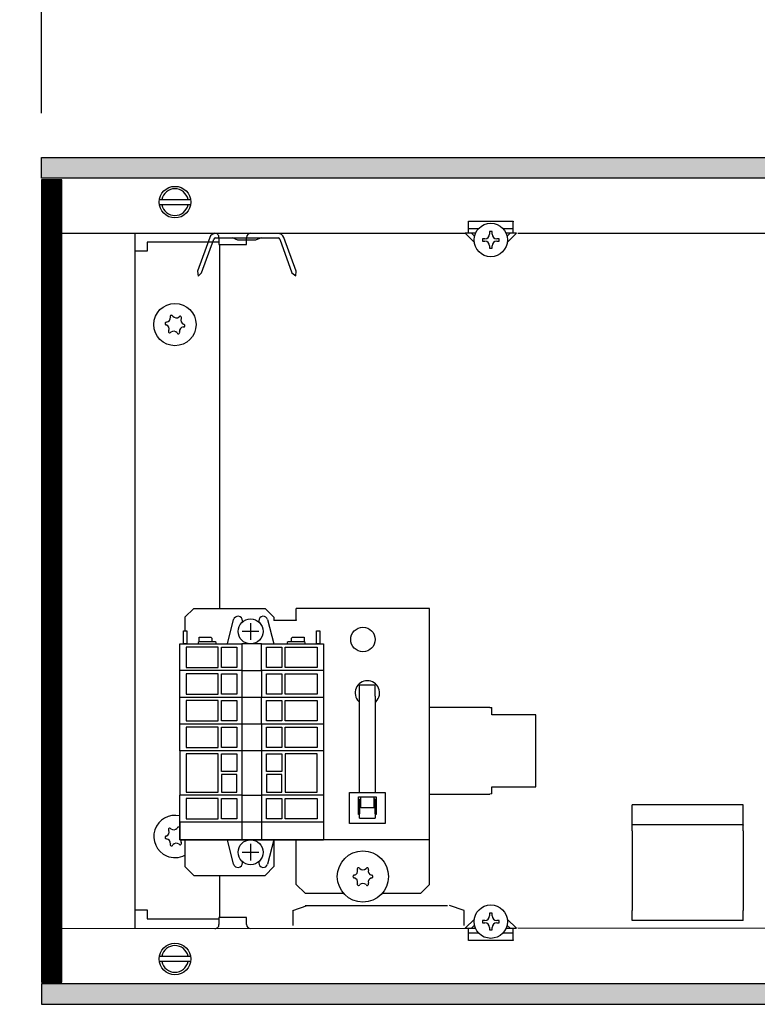
# Model space of a CAD drawing. Units: millimetres. Extents: x -8074 to 842, y 10003 to 15943.
# Drawn here: x -3685 to -3520, y 13531 to 13752 of the extents above; entities that cross this region are included whole.
import ezdxf

# ---------------------------------------------------------------- set-up
doc = ezdxf.new("R2010")
doc.units = ezdxf.units.MM
doc.layers.add('1', color=7, linetype='Continuous')
doc.styles.add('CONVERTER_14', font='txt.shx', dxfattribs={"width": 0.9})
doc.dimstyles.new('ME10_DIM_79', dxfattribs={"dimtxt": 46, "dimasz": 46, "dimexe": 15, "dimexo": 10, "dimgap": 18, "dimtad": 1, "dimdec": 0, "dimdsep": 46, "dimtxsty": 'CONVERTER_14', "dimsah": 1, "dimcen": 0.09, "dimclrd": 6, "dimclre": 6, "dimclrt": 3, "dimadec": 0, "dimazin": 0, "dimtfac": 1, "dimtdec": 4, "dimtix": 1, "dimtmove": 0, "dimatfit": 3, "dimfxl": 1, "dimtolj": 1, "dimtzin": 0, "dimarcsym": 0})
doc.dimstyles.new('ME10_DIM_80', dxfattribs={"dimtxt": 46, "dimasz": 46, "dimexe": 15, "dimexo": 10, "dimgap": 18, "dimtad": 1, "dimdec": 0, "dimdsep": 46, "dimtxsty": 'CONVERTER_14', "dimsah": 1, "dimcen": 0.09, "dimclrd": 6, "dimclre": 6, "dimclrt": 3, "dimadec": 0, "dimazin": 0, "dimtfac": 1, "dimtdec": 4, "dimtix": 1, "dimtmove": 0, "dimatfit": 3, "dimfxl": 1, "dimtolj": 1, "dimtzin": 0, "dimarcsym": 0})
pattern_1 = [(45, (0, 0), (-0.0707106781, 0.0707106781), [])]

# ---------------------------------------------------------------- blocks, each defined once
blk = doc.blocks.new('*D74')
at = {"layer": '1', "color": 6, "linetype": 'Continuous'}
for p, q in [((-3680.32, 13731.17), (-3680.32, 13836.17)), ((-3400.32, 13711.09), (-3400.32, 13836.17)), ((-3400.32, 13821.17), (-3680.32, 13821.17))]:
    blk.add_line(p, q, dxfattribs=at)
at = {"layer": '1', "color": 6}
for points in [[(-3634.32, 13827.23), (-3634.32, 13815.12), (-3680.32, 13821.17)], [(-3446.32, 13815.12), (-3446.32, 13827.23), (-3400.32, 13821.17)]]:
    blk.add_solid(points, dxfattribs=at)
at = {"layer": '1', "color": 3, "insert": (-3578.37, 13839.4), "char_height": 46, "attachment_point": 7, "rotation": 0.0001, "line_spacing_factor": 0.454545, "style": 'CONVERTER_14'}
blk.add_mtext('280', dxfattribs=at)
blk = doc.blocks.new('*D75')
at = {"layer": '1', "color": 6, "linetype": 'Continuous'}
for p, q in [((-3690.32, 13721.17), (-3795.32, 13721.17)), ((-3780.32, 13721.17), (-3780.32, 13531.17)), ((-3690.32, 13531.17), (-3795.32, 13531.17))]:
    blk.add_line(p, q, dxfattribs=at)
at = {"layer": '1', "color": 6}
for points in [[(-3774.27, 13675.17), (-3786.38, 13675.17), (-3780.32, 13721.17)], [(-3786.38, 13577.17), (-3774.27, 13577.17), (-3780.32, 13531.17)]]:
    blk.add_solid(points, dxfattribs=at)
at = {"layer": '1', "color": 3, "insert": (-3798.56, 13588.12), "char_height": 46, "attachment_point": 7, "rotation": 90, "line_spacing_factor": 0.454545, "style": 'CONVERTER_14'}
blk.add_mtext('190', dxfattribs=at)

msp = doc.modelspace()

# ---------------------------------------------------------------- hatches: boundary and pattern name
at = {"layer": '1', "linetype": 'Continuous'}
h = msp.add_hatch(dxfattribs=at)
h.set_pattern_fill('_USER', color=6, scale=0.1, angle=45, pattern_type=0)
h.set_pattern_definition(pattern_1)
h.paths.add_polyline_path([(-2060.322, 13716.576), (-3680.322, 13716.576), (-3680.322, 13721.171), (-2060.322, 13721.171)])
h = msp.add_hatch(dxfattribs=at)
h.set_pattern_fill('CUSTOM83', color=6, scale=0.1, angle=45, pattern_type=2)
h.set_pattern_definition([(45, (2244.3991, 131.65584), (-0.14142135624, 1e-17), [])])
h.paths.add_polyline_path([(-3680.322, 13716.176), (-3680.322, 13536.166), (-3675.727, 13536.166), (-3675.727, 13716.176)])
h = msp.add_hatch(dxfattribs=at)
h.set_pattern_fill('_USER', color=6, scale=0.1, angle=45, pattern_type=0)
h.set_pattern_definition(pattern_1)
h.paths.add_polyline_path([(-2060.322, 13535.766), (-3680.322, 13535.766), (-3680.322, 13531.171), (-2060.322, 13531.171)])

# ---------------------------------------------------------------- linework, layer by layer
at = {"color": 6, "linetype": 'Continuous'}
for p, q in [((-3584.423, 13706.886), (-3574.434, 13706.886)), ((-3584.423, 13706.786), (-3584.423, 13706.886)), ((-3584.423, 13704.189), (-3584.423, 13706.786)), ((-3574.434, 13706.886), (-3574.434, 13706.786)), ((-3574.434, 13704.189), (-3574.434, 13706.786)), ((-3582.782, 13704.189), (-3585.167, 13704.189)), ((-3583.121, 13702.143), (-3585.167, 13704.189)), ((-3582.133, 13705.188), (-3584.423, 13705.188)), ((-3583.079, 13703.513), (-3583.754, 13704.189)), ((-3579.161, 13704.557), (-3579.695, 13704.557)), ((-3579.695, 13704.557), (-3579.695, 13704.023)), ((-3579.161, 13704.023), (-3579.161, 13704.557)), ((-3574.434, 13705.188), (-3576.638, 13705.188)), ((-3573.689, 13704.189), (-3575.996, 13704.189)), ((-3575.102, 13704.189), (-3575.803, 13703.488)), ((-3573.689, 13704.189), (-3575.77, 13702.108)), ((-3640.364, 13701.692), (-3640.364, 13620.028)), ((-3581.297, 13702.955), (-3581.297, 13702.421)), ((-3580.763, 13702.955), (-3581.297, 13702.955)), ((-3581.297, 13702.421), (-3580.763, 13702.421)), ((-3579.695, 13701.353), (-3579.695, 13700.819)), ((-3579.161, 13700.819), (-3579.161, 13701.353)), ((-3577.559, 13702.955), (-3578.093, 13702.955)), ((-3578.093, 13702.421), (-3577.559, 13702.421)), ((-3577.559, 13702.421), (-3577.559, 13702.955)), ((-3579.695, 13700.819), (-3579.161, 13700.819)), ((-3608.897, 13600.289), (-3608.897, 13602.887)), ((-3608.897, 13602.887), (-3605.401, 13602.887)), ((-3605.401, 13600.289), (-3605.401, 13602.887)), ((-3608.897, 13578.732), (-3608.897, 13600.289)), ((-3605.401, 13600.289), (-3605.401, 13578.732)), ((-3609.092, 13599.105), (-3608.897, 13598.975)), ((-3605.401, 13598.975), (-3605.207, 13599.105)), ((-3579.678, 13597.801), (-3593.164, 13597.801)), ((-3579.678, 13597.801), (-3579.179, 13597.747)), ((-3579.179, 13596.153), (-3579.179, 13597.747)), ((-3569.289, 13596.153), (-3579.179, 13596.153)), ((-3569.289, 13579.97), (-3569.289, 13596.153)), ((-3579.179, 13579.97), (-3569.289, 13579.97)), ((-3579.179, 13578.375), (-3579.179, 13579.97)), ((-3611.145, 13578.732), (-3603.153, 13578.732)), ((-3611.145, 13571.739), (-3611.145, 13578.732)), ((-3609.147, 13577.733), (-3605.151, 13577.733)), ((-3609.147, 13573.737), (-3609.147, 13577.733)), ((-3608.648, 13575.236), (-3608.648, 13577.733)), ((-3605.651, 13575.236), (-3605.651, 13577.733)), ((-3605.151, 13577.733), (-3605.151, 13573.737)), ((-3603.153, 13578.732), (-3603.153, 13571.739)), ((-3593.164, 13578.321), (-3579.678, 13578.321)), ((-3579.179, 13578.375), (-3579.678, 13578.321)), ((-3609.092, 13577.017), (-3609.147, 13576.934)), ((-3608.648, 13577.314), (-3609.092, 13577.017)), ((-3608.897, 13577.147), (-3608.897, 13573.893)), ((-3605.207, 13577.017), (-3605.651, 13577.314)), ((-3605.401, 13573.893), (-3605.401, 13577.147)), ((-3608.897, 13573.737), (-3609.147, 13573.737)), ((-3608.897, 13572.909), (-3608.897, 13573.893)), ((-3605.651, 13575.236), (-3608.648, 13575.236)), ((-3605.401, 13573.893), (-3605.401, 13572.909)), ((-3605.151, 13573.737), (-3605.401, 13573.737)), ((-3603.153, 13571.739), (-3611.145, 13571.739)), ((-3608.897, 13572.909), (-3605.401, 13572.909)), ((-3522.738, 13571.429), (-3547.712, 13571.429)), ((-3640.364, 13560.091), (-3640.364, 13550.651)), ((-3623.881, 13552.188), (-3620.635, 13553.348)), ((-3621.142, 13553.348), (-3604.652, 13553.348)), ((-3604.652, 13553.348), (-3589.176, 13553.348)), ((-3585.422, 13552.188), (-3588.669, 13553.348)), ((-3623.881, 13552.188), (-3623.881, 13548.852)), ((-3585.422, 13548.852), (-3585.422, 13552.188)), ((-3579.161, 13551.591), (-3579.695, 13551.591)), ((-3579.695, 13551.591), (-3579.695, 13551.057)), ((-3579.161, 13551.057), (-3579.161, 13551.591)), ((-3585.167, 13548.221), (-3583.121, 13550.268)), ((-3583.754, 13548.221), (-3583.079, 13548.897)), ((-3581.297, 13549.989), (-3581.297, 13549.455)), ((-3580.763, 13549.989), (-3581.297, 13549.989)), ((-3581.297, 13549.455), (-3580.763, 13549.455)), ((-3577.559, 13549.989), (-3578.093, 13549.989)), ((-3578.093, 13549.455), (-3577.559, 13549.455)), ((-3577.559, 13549.455), (-3577.559, 13549.989)), ((-3575.803, 13548.922), (-3575.102, 13548.221)), ((-3575.77, 13550.302), (-3573.689, 13548.221)), ((-3585.167, 13548.221), (-3582.782, 13548.221)), ((-3584.423, 13545.624), (-3584.423, 13548.221)), ((-3584.423, 13547.222), (-3582.133, 13547.222)), ((-3579.695, 13548.387), (-3579.695, 13547.853)), ((-3579.695, 13547.853), (-3579.161, 13547.853)), ((-3579.161, 13547.853), (-3579.161, 13548.387)), ((-3576.736, 13547.222), (-3574.434, 13547.222)), ((-3576.068, 13548.221), (-3573.689, 13548.221)), ((-3574.434, 13545.624), (-3574.434, 13548.221)), ((-3584.423, 13545.524), (-3584.423, 13545.624)), ((-3574.434, 13545.524), (-3584.423, 13545.524)), ((-3574.434, 13545.624), (-3574.434, 13545.524))]:
    msp.add_line(p, q, dxfattribs=at)
at = {"color": 1, "linetype": 'Continuous'}
for p, q in [((-3646.108, 13620.028), (-3648.106, 13618.03)), ((-3646.108, 13620.028), (-3630.125, 13620.028)), ((-3628.127, 13618.03), (-3630.125, 13620.028)), ((-3623.132, 13617.43), (-3623.132, 13620.028)), ((-3593.164, 13620.028), (-3623.132, 13620.028)), ((-3593.164, 13617.43), (-3593.164, 13620.028)), ((-3648.106, 13618.03), (-3648.106, 13614.933)), ((-3628.127, 13618.03), (-3628.127, 13617.33)), ((-3623.132, 13617.33), (-3628.127, 13617.33)), ((-3623.132, 13617.43), (-3623.132, 13617.33)), ((-3593.164, 13570.68), (-3593.164, 13617.43)), ((-3522.738, 13575.924), (-3547.712, 13575.924)), ((-3547.712, 13571.429), (-3547.712, 13575.924)), ((-3522.738, 13571.429), (-3522.738, 13575.924)), ((-3649.255, 13572.078), (-3649.255, 13568.082)), ((-3547.712, 13571.429), (-3547.712, 13571.35)), ((-3547.712, 13570.096), (-3547.712, 13571.35)), ((-3522.738, 13571.429), (-3522.738, 13571.35)), ((-3522.738, 13570.096), (-3522.738, 13571.35)), ((-3593.164, 13568.082), (-3593.164, 13570.68)), ((-3547.712, 13570.096), (-3547.712, 13564.029)), ((-3522.738, 13570.096), (-3522.738, 13564.029)), ((-3649.255, 13568.082), (-3635.343, 13568.082)), ((-3648.106, 13568.082), (-3648.106, 13562.089)), ((-3630.901, 13568.082), (-3616.989, 13568.082)), ((-3628.127, 13568.082), (-3628.127, 13562.089)), ((-3623.132, 13566.484), (-3623.132, 13568.082)), ((-3623.132, 13558.093), (-3623.132, 13566.484)), ((-3593.164, 13568.082), (-3616.989, 13568.082)), ((-3593.164, 13566.484), (-3593.164, 13568.082)), ((-3593.164, 13558.093), (-3593.164, 13566.484)), ((-3648.106, 13562.089), (-3646.108, 13560.091)), ((-3630.125, 13560.091), (-3628.127, 13562.089)), ((-3547.712, 13564.029), (-3547.712, 13552.223)), ((-3522.738, 13564.029), (-3522.738, 13552.223)), ((-3646.108, 13560.091), (-3630.125, 13560.091)), ((-3621.134, 13556.095), (-3623.132, 13558.093)), ((-3593.164, 13558.093), (-3595.162, 13556.095)), ((-3621.134, 13556.095), (-3612.48, 13556.095)), ((-3603.816, 13556.095), (-3595.162, 13556.095)), ((-3547.712, 13549.951), (-3547.712, 13552.223)), ((-3522.738, 13549.951), (-3522.738, 13552.223)), ((-3522.738, 13549.951), (-3547.712, 13549.951))]:
    msp.add_line(p, q, dxfattribs=at)
at = {"color": 6, "linetype": 'Continuous'}
for centre, radius in [((-3579.428, 13702.688), 3.746), ((-3650.354, 13683.711), 4.745), ((-3608.148, 13613.035), 2.747), ((-3608.148, 13559.841), 5.744), ((-3579.428, 13549.722), 3.746)]:
    msp.add_circle(centre, radius, dxfattribs=at)
for centre, radius, start, end in [((-3580.763, 13704.023), 1.068, 270, 0), ((-3578.093, 13704.023), 1.068, 180, 270), ((-3580.763, 13701.353), 1.068, 0, 90), ((-3578.093, 13701.353), 1.068, 90, 180), ((-3651.118, 13685.502), 0.3, 18.68321, 113.09494), ((-3652.287, 13683.945), 0.3, 173.09494, 267.50666), ((-3652.287, 13683.945), 0.3, 78.68321, 173.09494), ((-3652.677, 13682.72), 0.999, 338.31193, 67.87794), ((-3652.373, 13685.227), 0.999, 278.31193, 7.87794), ((-3651.118, 13685.502), 0.3, 113.09494, 207.50666), ((-3650.05, 13686.218), 0.999, 218.31193, 307.87794), ((-3649.184, 13685.268), 0.3, 53.09494, 147.50666), ((-3648.031, 13684.701), 0.999, 158.31193, 247.87794), ((-3649.184, 13685.268), 0.3, 318.68321, 53.09494), ((-3648.42, 13683.476), 0.3, 353.09494, 87.50666), ((-3651.523, 13682.153), 0.3, 138.68321, 233.09494), ((-3651.523, 13682.153), 0.3, 233.09494, 327.50666), ((-3650.657, 13681.203), 0.999, 38.31193, 127.87794), ((-3649.59, 13681.919), 0.3, 198.68321, 293.09494), ((-3649.59, 13681.919), 0.3, 293.09494, 27.50666), ((-3648.334, 13682.194), 0.999, 98.31193, 187.87794), ((-3648.42, 13683.476), 0.3, 258.68321, 353.09494), ((-3607.149, 13601.048), 2.747, 314.99958, 225.00042), ((-3650.354, 13568.831), 4.745, 76.70662, 246.90506), ((-3649.59, 13570.623), 0.3, 66.90506, 161.31679), ((-3652.287, 13568.597), 0.3, 92.49334, 186.90506), ((-3652.677, 13569.822), 0.999, 292.12206, 21.68807), ((-3651.523, 13570.389), 0.3, 126.90506, 221.31679), ((-3651.523, 13570.389), 0.3, 32.49334, 126.90506), ((-3650.657, 13571.339), 0.999, 232.12206, 321.68807), ((-3652.287, 13568.597), 0.3, 186.90506, 281.31679), ((-3652.373, 13567.315), 0.999, 352.12206, 81.68807), ((-3651.118, 13567.04), 0.3, 152.49334, 246.90506), ((-3651.118, 13567.04), 0.3, 246.90506, 341.31679), ((-3650.05, 13566.324), 0.999, 52.12206, 141.68807), ((-3649.184, 13567.274), 0.3, 212.49334, 306.90506), ((-3648.031, 13567.841), 0.999, 176.28483, 201.68807), ((-3649.184, 13567.274), 0.3, 306.90506, 41.31679), ((-3650.354, 13568.831), 4.745, 246.90506, 298.27371), ((-3610.096, 13559.841), 0.3, 85.58827, 180), ((-3610.096, 13559.841), 0.3, 180, 274.41173), ((-3610.335, 13561.104), 0.999, 285.21699, 14.78301), ((-3609.122, 13561.528), 0.3, 120, 214.41173), ((-3609.122, 13561.528), 0.3, 25.58827, 120), ((-3608.148, 13562.366), 0.999, 225.21699, 314.78301), ((-3607.174, 13561.528), 0.3, 60, 154.41173), ((-3607.174, 13561.528), 0.3, 325.58827, 60), ((-3605.961, 13561.104), 0.999, 165.21699, 254.78301), ((-3606.2, 13559.841), 0.3, 0, 94.41173), ((-3606.2, 13559.841), 0.3, 265.58827, 0), ((-3610.335, 13558.578), 0.999, 345.21699, 74.78301), ((-3609.122, 13558.154), 0.3, 145.58827, 240), ((-3609.122, 13558.154), 0.3, 240, 334.41173), ((-3608.148, 13557.315), 0.999, 45.21699, 134.78301), ((-3607.174, 13558.154), 0.3, 205.58827, 300), ((-3607.174, 13558.154), 0.3, 300, 34.41173), ((-3605.961, 13558.578), 0.999, 105.21699, 194.78301), ((-3580.763, 13551.057), 1.068, 270, 0), ((-3578.093, 13551.057), 1.068, 180, 270), ((-3580.763, 13548.387), 1.068, 360, 90), ((-3578.093, 13548.387), 1.068, 90, 180)]:
    msp.add_arc(centre, radius, start, end, dxfattribs=at)
at = {"layer": '1', "color": 6, "linetype": 'Continuous'}
for p, q in [((-3680.322, 13716.576), (-3680.322, 13721.171)), ((-3680.322, 13721.171), (-2060.322, 13721.171)), ((-2060.322, 13716.576), (-3680.322, 13716.576)), ((-3680.322, 13716.176), (-3680.322, 13536.166)), ((-3675.727, 13716.176), (-3680.322, 13716.176)), ((-3675.727, 13536.166), (-3675.727, 13716.176)), ((-3653.781, 13711.781), (-3646.858, 13711.781)), ((-3653.781, 13711.781), (-3646.858, 13711.781)), ((-3646.927, 13710.582), (-3653.781, 13710.582)), ((-3646.927, 13710.582), (-3653.781, 13710.582)), ((-3642.541, 13703.235), (-3645.281, 13695.706)), ((-3644.354, 13695.332), (-3641.602, 13702.893)), ((-3641.227, 13703.156), (-3627.202, 13703.156)), ((-3640.464, 13703.28), (-3640.464, 13701.692)), ((-3640.464, 13701.692), (-3634.27, 13701.692)), ((-3636.2, 13702.614), (-3637.464, 13703.156)), ((-3632.229, 13702.614), (-3636.2, 13702.614)), ((-3634.27, 13701.692), (-3634.27, 13703.28)), ((-3630.965, 13703.156), (-3632.229, 13702.614)), ((-3626.827, 13702.893), (-3624.075, 13695.332)), ((-3623.136, 13695.674), (-3625.888, 13703.235)), ((-3645.281, 13695.706), (-3645.106, 13694.58)), ((-3644.354, 13695.332), (-3645.106, 13694.58)), ((-3624.075, 13695.332), (-3623.229, 13694.614)), ((-3623.229, 13694.614), (-3623.136, 13695.674)), ((-3638.588, 13612.047), (-3637.182, 13617.493)), ((-3629.535, 13617.493), (-3628.13, 13612.047)), ((-3635.19, 13616.943), (-3635.19, 13617.243)), ((-3633.359, 13616.714), (-3633.359, 13612.976)), ((-3631.527, 13617.243), (-3631.527, 13616.943)), ((-3648.463, 13614.945), (-3647.664, 13614.945)), ((-3648.463, 13612.047), (-3648.463, 13614.945)), ((-3647.664, 13614.945), (-3647.664, 13612.047)), ((-3644.932, 13613.546), (-3642.289, 13613.546)), ((-3644.932, 13612.547), (-3644.932, 13613.546)), ((-3642.289, 13613.546), (-3642.089, 13613.346)), ((-3642.089, 13613.346), (-3642.089, 13612.547)), ((-3631.506, 13614.831), (-3635.245, 13614.831)), ((-3624.162, 13613.346), (-3623.962, 13613.546)), ((-3624.162, 13612.547), (-3624.162, 13613.346)), ((-3623.962, 13613.546), (-3621.319, 13613.546)), ((-3621.319, 13613.546), (-3621.319, 13612.547)), ((-3618.587, 13614.945), (-3617.788, 13614.945)), ((-3618.587, 13612.047), (-3618.587, 13614.945)), ((-3617.788, 13614.945), (-3617.788, 13612.047)), ((-3647.664, 13612.047), (-3648.463, 13612.047)), ((-3640.62, 13611.348), (-3647.864, 13611.348)), ((-3647.864, 13611.348), (-3647.864, 13606.752)), ((-3644.932, 13612.547), (-3645.132, 13612.347)), ((-3645.132, 13612.347), (-3645.132, 13612.047)), ((-3642.089, 13612.547), (-3644.932, 13612.547)), ((-3641.287, 13612.547), (-3642.089, 13612.547)), ((-3641.087, 13612.347), (-3641.287, 13612.547)), ((-3641.087, 13612.047), (-3641.087, 13612.347)), ((-3640.62, 13606.752), (-3640.62, 13611.348)), ((-3639.87, 13611.348), (-3636.423, 13611.348)), ((-3639.87, 13606.752), (-3639.87, 13611.348)), ((-3636.423, 13611.348), (-3636.423, 13606.752)), ((-3635.324, 13612.047), (-3635.324, 13606.052)), ((-3630.927, 13606.052), (-3630.927, 13612.047)), ((-3629.828, 13611.348), (-3626.381, 13611.348)), ((-3629.828, 13606.752), (-3629.828, 13611.348)), ((-3626.381, 13611.348), (-3626.381, 13606.752)), ((-3625.632, 13611.348), (-3618.388, 13611.348)), ((-3625.632, 13606.752), (-3625.632, 13611.348)), ((-3624.965, 13612.547), (-3625.165, 13612.347)), ((-3625.165, 13612.347), (-3625.165, 13612.047)), ((-3624.162, 13612.547), (-3624.965, 13612.547)), ((-3621.319, 13612.547), (-3624.162, 13612.547)), ((-3621.12, 13612.347), (-3621.319, 13612.547)), ((-3621.12, 13612.047), (-3621.12, 13612.347)), ((-3617.788, 13612.047), (-3618.587, 13612.047)), ((-3618.388, 13611.348), (-3618.388, 13606.752)), ((-3647.864, 13606.752), (-3640.62, 13606.752)), ((-3636.423, 13606.752), (-3639.87, 13606.752)), ((-3626.381, 13606.752), (-3629.828, 13606.752)), ((-3618.388, 13606.752), (-3625.632, 13606.752)), ((-3635.324, 13606.052), (-3649.263, 13606.052)), ((-3647.864, 13605.353), (-3647.864, 13600.756)), ((-3640.62, 13605.353), (-3647.864, 13605.353)), ((-3640.62, 13600.756), (-3640.62, 13605.353)), ((-3639.87, 13600.756), (-3639.87, 13605.353)), ((-3639.87, 13605.353), (-3636.423, 13605.353)), ((-3636.423, 13605.353), (-3636.423, 13600.756)), ((-3635.324, 13606.052), (-3630.927, 13606.052)), ((-3635.324, 13606.052), (-3635.324, 13600.057)), ((-3630.927, 13606.052), (-3630.927, 13600.057)), ((-3616.989, 13606.052), (-3630.927, 13606.052)), ((-3629.828, 13600.756), (-3629.828, 13605.353)), ((-3629.828, 13605.353), (-3626.381, 13605.353)), ((-3626.381, 13605.353), (-3626.381, 13600.756)), ((-3625.632, 13600.756), (-3625.632, 13605.353)), ((-3625.632, 13605.353), (-3618.388, 13605.353)), ((-3618.388, 13605.353), (-3618.388, 13600.756)), ((-3635.324, 13600.057), (-3649.263, 13600.057)), ((-3647.864, 13600.756), (-3640.62, 13600.756)), ((-3636.423, 13600.756), (-3639.87, 13600.756)), ((-3630.927, 13600.057), (-3635.324, 13600.057)), ((-3635.324, 13600.057), (-3635.324, 13594.062)), ((-3630.927, 13594.062), (-3630.927, 13600.057)), ((-3616.989, 13600.057), (-3630.927, 13600.057)), ((-3626.381, 13600.756), (-3629.828, 13600.756)), ((-3618.388, 13600.756), (-3625.632, 13600.756)), ((-3647.864, 13599.358), (-3647.864, 13594.761)), ((-3640.62, 13599.358), (-3647.864, 13599.358)), ((-3640.62, 13594.761), (-3640.62, 13599.358)), ((-3639.87, 13594.761), (-3639.87, 13599.358)), ((-3639.87, 13599.358), (-3636.423, 13599.358)), ((-3636.423, 13599.358), (-3636.423, 13594.761)), ((-3629.828, 13594.761), (-3629.828, 13599.358)), ((-3629.828, 13599.358), (-3626.381, 13599.358)), ((-3626.381, 13599.358), (-3626.381, 13594.761)), ((-3625.632, 13594.761), (-3625.632, 13599.358)), ((-3625.632, 13599.358), (-3618.388, 13599.358)), ((-3618.388, 13599.358), (-3618.388, 13594.761)), ((-3635.324, 13594.062), (-3649.263, 13594.062)), ((-3647.864, 13594.761), (-3640.62, 13594.761)), ((-3640.62, 13593.362), (-3647.864, 13593.362)), ((-3647.864, 13593.362), (-3647.864, 13588.766)), ((-3640.62, 13588.766), (-3640.62, 13593.362)), ((-3636.423, 13594.761), (-3639.87, 13594.761)), ((-3639.87, 13593.362), (-3636.423, 13593.362)), ((-3639.87, 13588.766), (-3639.87, 13593.362)), ((-3636.423, 13593.362), (-3636.423, 13588.766)), ((-3630.927, 13594.062), (-3635.324, 13594.062)), ((-3635.324, 13594.062), (-3635.324, 13588.067)), ((-3630.927, 13594.062), (-3630.927, 13588.067)), ((-3616.989, 13594.062), (-3630.927, 13594.062)), ((-3626.381, 13594.761), (-3629.828, 13594.761)), ((-3629.828, 13593.362), (-3626.381, 13593.362)), ((-3629.828, 13588.766), (-3629.828, 13593.362)), ((-3626.381, 13593.362), (-3626.381, 13588.766)), ((-3618.388, 13594.761), (-3625.632, 13594.761)), ((-3625.632, 13593.362), (-3618.388, 13593.362)), ((-3625.632, 13588.766), (-3625.632, 13593.362)), ((-3618.388, 13593.362), (-3618.388, 13588.766)), ((-3647.864, 13588.766), (-3640.62, 13588.766)), ((-3636.423, 13588.766), (-3639.87, 13588.766)), ((-3626.381, 13588.766), (-3629.828, 13588.766)), ((-3618.388, 13588.766), (-3625.632, 13588.766)), ((-3635.324, 13588.067), (-3649.263, 13588.067)), ((-3647.864, 13587.367), (-3647.864, 13578.774)), ((-3640.62, 13587.367), (-3647.864, 13587.367)), ((-3640.62, 13578.774), (-3640.62, 13587.367)), ((-3639.87, 13587.367), (-3636.423, 13587.367)), ((-3639.87, 13583.42), (-3639.87, 13587.367)), ((-3636.423, 13587.367), (-3636.423, 13583.42)), ((-3630.927, 13588.067), (-3635.324, 13588.067)), ((-3635.324, 13588.067), (-3635.324, 13578.075)), ((-3630.927, 13588.067), (-3630.927, 13578.075)), ((-3616.989, 13588.067), (-3630.927, 13588.067)), ((-3629.828, 13587.367), (-3626.381, 13587.367)), ((-3629.828, 13583.42), (-3629.828, 13587.367)), ((-3626.381, 13587.367), (-3626.381, 13583.42)), ((-3618.388, 13587.367), (-3625.632, 13587.367)), ((-3625.632, 13587.367), (-3625.632, 13578.774)), ((-3618.388, 13578.774), (-3618.388, 13587.367)), ((-3636.423, 13583.42), (-3639.87, 13583.42)), ((-3636.423, 13582.721), (-3639.87, 13582.721)), ((-3639.87, 13582.721), (-3639.87, 13578.774)), ((-3636.423, 13578.774), (-3636.423, 13582.721)), ((-3626.381, 13583.42), (-3629.828, 13583.42)), ((-3629.828, 13582.721), (-3629.828, 13578.774)), ((-3626.381, 13582.721), (-3629.828, 13582.721)), ((-3626.381, 13578.774), (-3626.381, 13582.721)), ((-3635.324, 13578.075), (-3649.263, 13578.075)), ((-3647.864, 13578.774), (-3640.62, 13578.774)), ((-3639.87, 13578.774), (-3636.423, 13578.774)), ((-3635.324, 13578.075), (-3630.927, 13578.075)), ((-3635.324, 13578.075), (-3635.324, 13572.08)), ((-3630.927, 13578.075), (-3630.927, 13572.08)), ((-3616.989, 13578.075), (-3630.927, 13578.075)), ((-3629.828, 13578.774), (-3626.381, 13578.774)), ((-3625.632, 13578.774), (-3618.388, 13578.774)), ((-3647.864, 13577.375), (-3647.864, 13572.779)), ((-3640.62, 13577.375), (-3647.864, 13577.375)), ((-3640.62, 13572.779), (-3640.62, 13577.375)), ((-3639.87, 13572.779), (-3639.87, 13577.375)), ((-3639.87, 13577.375), (-3636.423, 13577.375)), ((-3636.423, 13577.375), (-3636.423, 13572.779)), ((-3629.828, 13572.779), (-3629.828, 13577.375)), ((-3629.828, 13577.375), (-3626.381, 13577.375)), ((-3626.381, 13577.375), (-3626.381, 13572.779)), ((-3625.632, 13572.779), (-3625.632, 13577.375)), ((-3625.632, 13577.375), (-3618.388, 13577.375)), ((-3618.388, 13577.375), (-3618.388, 13572.779)), ((-3635.324, 13572.08), (-3649.263, 13572.08)), ((-3647.864, 13572.779), (-3640.62, 13572.779)), ((-3636.423, 13572.779), (-3639.87, 13572.779)), ((-3630.927, 13572.08), (-3635.324, 13572.08)), ((-3635.324, 13572.08), (-3635.324, 13568.083)), ((-3630.927, 13572.08), (-3630.927, 13568.083)), ((-3616.989, 13572.08), (-3630.927, 13572.08)), ((-3626.381, 13572.779), (-3629.828, 13572.779)), ((-3618.388, 13572.779), (-3625.632, 13572.779)), ((-3637.182, 13562.637), (-3638.588, 13568.083)), ((-3635.324, 13568.083), (-3630.927, 13568.083)), ((-3633.359, 13567.155), (-3633.359, 13563.416)), ((-3628.13, 13568.083), (-3629.535, 13562.637)), ((-3635.245, 13565.299), (-3631.506, 13565.299)), ((-3635.19, 13562.887), (-3635.19, 13563.187)), ((-3631.527, 13563.187), (-3631.527, 13562.887)), ((-3640.467, 13550.651), (-3640.467, 13549.062)), ((-3634.274, 13550.651), (-3640.467, 13550.651)), ((-3634.274, 13549.062), (-3634.274, 13550.651)), ((-3653.781, 13541.96), (-3646.858, 13541.96)), ((-3653.781, 13541.96), (-3646.858, 13541.96)), ((-3646.927, 13540.761), (-3653.781, 13540.761)), ((-3646.927, 13540.761), (-3653.781, 13540.761)), ((-3680.322, 13536.166), (-3675.727, 13536.166)), ((-2060.322, 13535.766), (-3680.322, 13535.766)), ((-3680.322, 13535.766), (-3680.322, 13531.171)), ((-3680.322, 13531.171), (-2060.322, 13531.171))]:
    msp.add_line(p, q, dxfattribs=at)
at = {"layer": '1', "color": 1, "linetype": 'Continuous'}
for p, q in [((-3675.727, 13704.189), (-3584.868, 13704.189)), ((-3659.349, 13704.189), (-3659.349, 13548.353)), ((-3573.39, 13704.189), (-2962.322, 13704.189)), ((-3640.614, 13702.191), (-3656.597, 13702.191)), ((-3656.597, 13702.191), (-3656.597, 13700.193)), ((-3656.597, 13700.193), (-3659.344, 13700.193)), ((-3649.263, 13612.047), (-3635.324, 13612.047)), ((-3649.263, 13606.052), (-3649.263, 13612.047)), ((-3630.927, 13612.047), (-3635.324, 13612.047)), ((-3630.927, 13612.047), (-3616.989, 13612.047)), ((-3616.989, 13612.047), (-3616.989, 13606.052)), ((-3649.263, 13600.057), (-3649.263, 13606.052)), ((-3616.989, 13606.052), (-3616.989, 13600.057)), ((-3649.263, 13594.062), (-3649.263, 13600.057)), ((-3616.989, 13600.057), (-3616.989, 13594.062)), ((-3649.263, 13588.067), (-3649.263, 13594.062)), ((-3616.989, 13594.062), (-3616.989, 13588.067)), ((-3649.263, 13588.067), (-3649.263, 13578.075)), ((-3616.989, 13588.067), (-3616.989, 13578.075)), ((-3649.263, 13572.08), (-3649.263, 13578.075)), ((-3616.989, 13578.075), (-3616.989, 13572.08)), ((-3649.263, 13568.083), (-3649.263, 13572.08)), ((-3616.989, 13572.08), (-3616.989, 13568.083)), ((-3616.989, 13568.083), (-3649.263, 13568.083)), ((-3659.344, 13552.349), (-3656.597, 13552.349)), ((-3656.597, 13552.349), (-3656.597, 13550.351)), ((-3656.597, 13550.351), (-3640.614, 13550.351)), ((-3584.872, 13548.217), (-3675.727, 13548.139)), ((-2962.322, 13548.169), (-3573.39, 13548.221))]:
    msp.add_line(p, q, dxfattribs=at)
at = {"layer": '1', "color": 6, "linetype": 'Continuous'}
for centre, radius in [((-3650.354, 13711.182), 3.546), ((-3650.354, 13711.182), 3.546), ((-3633.375, 13614.845), 2.798), ((-3633.375, 13565.285), 2.798), ((-3650.354, 13541.36), 3.546)]:
    msp.add_circle(centre, radius, dxfattribs=at)
for centre, radius, start, end in [((-3650.354, 13711.182), 2.997, 11.53724, 168.46276), ((-3650.354, 13711.182), 2.997, 11.53724, 168.46276), ((-3650.354, 13711.182), 2.997, 191.53691, 348.46309), ((-3650.354, 13711.182), 2.997, 191.53691, 348.46309), ((-3641.227, 13702.756), 1.399, 90, 160), ((-3641.367, 13703.286), 0.903, 359.62756, 90.15297), ((-3633.361, 13703.28), 0.909, 89.99987, 179.99982), ((-3627.202, 13702.756), 1.399, 20, 90), ((-3641.227, 13702.756), 0.4, 90, 160), ((-3627.202, 13702.756), 0.4, 20, 90), ((-3636.203, 13617.237), 1.012, 0.33029, 165.38116), ((-3630.515, 13617.237), 1.012, 14.61884, 179.66971), ((-3636.203, 13562.893), 1.012, 194.61884, 359.66971), ((-3630.515, 13562.893), 1.012, 180.33029, 345.38116), ((-3641.371, 13549.056), 0.903, 269.84703, 0.37244), ((-3633.365, 13549.062), 0.909, 180.00018, 270.00013), ((-3650.354, 13541.36), 2.997, 11.53724, 168.46276), ((-3650.354, 13541.36), 2.997, 11.53724, 168.46276), ((-3650.354, 13541.36), 2.997, 191.53691, 348.46309)]:
    msp.add_arc(centre, radius, start, end, dxfattribs=at)

# ---------------------------------------------------------------- dimensions: what is measured, and where the dimension line sits
at = {"layer": '1'}
dim = msp.add_linear_dim(base=(-3400.317, 13821.171), p1=(-3680.322, 13721.171), p2=(-3400.317, 13701.092), dimstyle='ME10_DIM_79', dxfattribs=at)
dim.commit()
dim.dimension.update_dxf_attribs({"geometry": '*D74', "text_midpoint": (-3540.319, 13856.684), "text_rotation": 0.00014})
dim = msp.add_linear_dim(base=(-3780.322, 13721.171), p1=(-3680.322, 13531.171), p2=(-3680.322, 13721.171), angle=90, dimstyle='ME10_DIM_80', dxfattribs=at)
dim.commit()
dim.dimension.update_dxf_attribs({"geometry": '*D75', "text_midpoint": (-3815.835, 13626.171), "text_rotation": 90})

doc.saveas('drawing.dxf')
